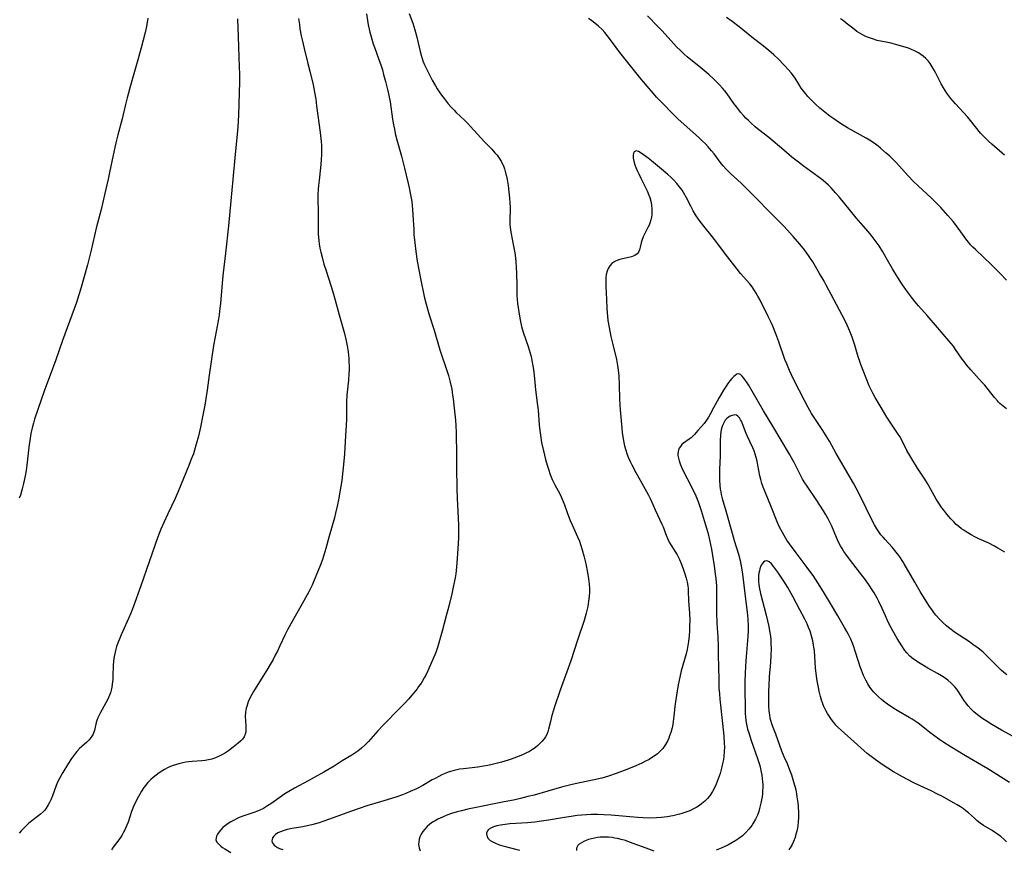
# Model space of a CAD drawing. Units: inches. Extents: x 2029119 to 2034559, y 199958 to 205492.
# Drawn here: x 2033071 to 2033267, y 201019 to 201184 of the extents above; entities that cross this region are included whole.
import ezdxf

# ---------------------------------------------------------------- set-up
doc = ezdxf.new("R2010")
doc.units = ezdxf.units.IN
doc.header["$MEASUREMENT"] = 0
doc.layers.add('c_01_T14S_R17E', color=130, linetype='Continuous')

msp = doc.modelspace()

# ---------------------------------------------------------------- linework, layer by layer
at = {"layer": 'c_01_T14S_R17E'}
for points in [[(2033114.39, 201184.24, 1034), (2033114.49, 201180.61, 1034), (2033114.71, 201174.63, 1034), (2033114.74, 201173.16, 1034), (2033114.74, 201171.67, 1034), (2033114.69, 201169.46, 1034), (2033114.53, 201165.01, 1034), (2033114.42, 201162.7, 1034), (2033114.31, 201161.18, 1034), (2033113.81, 201156.47, 1034), (2033113.45, 201152.18, 1034), (2033113, 201147.92, 1034), (2033112.57, 201142.91, 1034), (2033111.99, 201137.46, 1034), (2033111.48, 201133.57, 1034), (2033111.35, 201132.32, 1034), (2033110.95, 201127.46, 1034), (2033110.78, 201125.91, 1034), (2033110.68, 201125.2, 1034), (2033110.49, 201123.98, 1034), (2033109.89, 201120.8, 1034), (2033109.6, 201119.09, 1034), (2033108.73, 201113.14, 1034), (2033108.33, 201110.17, 1034), (2033108.14, 201108.93, 1034), (2033107.84, 201107.16, 1034), (2033107.47, 201105.2, 1034), (2033106.97, 201102.77, 1034), (2033106.57, 201101.02, 1034), (2033106.15, 201099.38, 1034), (2033105.81, 201098.23, 1034), (2033105.56, 201097.5, 1034), (2033105.15, 201096.39, 1034), (2033104.67, 201095.17, 1034), (2033102.55, 201089.95, 1034), (2033101.94, 201088.57, 1034), (2033100.46, 201085.49, 1034), (2033099.71, 201083.91, 1034), (2033099.08, 201082.45, 1034), (2033098.44, 201080.72, 1034), (2033095.11, 201071.17, 1034), (2033093.55, 201066.91, 1034), (2033093.09, 201065.72, 1034), (2033092.64, 201064.63, 1034), (2033092.39, 201064.05, 1034), (2033091.16, 201061.36, 1034), (2033090.88, 201060.72, 1034), (2033090.43, 201059.56, 1034), (2033090.26, 201059.04, 1034), (2033090.09, 201058.49, 1034), (2033089.95, 201057.94, 1034), (2033089.77, 201057.06, 1034), (2033089.7, 201056.58, 1034), (2033089.64, 201056.1, 1034), (2033089.58, 201055.28, 1034), (2033089.51, 201053.15, 1034), (2033089.48, 201052.5, 1034), (2033089.39, 201051.56, 1034), (2033089.3, 201050.94, 1034), (2033089.17, 201050.33, 1034), (2033089.03, 201049.83, 1034), (2033088.87, 201049.35, 1034), (2033088.53, 201048.57, 1034), (2033088.14, 201047.82, 1034), (2033087.35, 201046.47, 1034), (2033087.03, 201045.9, 1034), (2033086.76, 201045.36, 1034), (2033086.52, 201044.82, 1034), (2033086.32, 201044.29, 1034), (2033086.21, 201043.92, 1034), (2033085.83, 201042.31, 1034), (2033085.71, 201041.94, 1034), (2033085.56, 201041.58, 1034), (2033085.19, 201040.96, 1034), (2033084.76, 201040.43, 1034), (2033084.33, 201040, 1034), (2033083.33, 201039.13, 1034), (2033082.86, 201038.69, 1034), (2033082.35, 201038.14, 1034), (2033082.07, 201037.8, 1034), (2033081.66, 201037.26, 1034), (2033081.26, 201036.69, 1034), (2033080.69, 201035.82, 1034), (2033079.52, 201033.92, 1034), (2033078.92, 201032.86, 1034), (2033078.5, 201031.99, 1034), (2033078.24, 201031.36, 1034), (2033077.45, 201029.28, 1034), (2033077.13, 201028.48, 1034), (2033076.9, 201027.97, 1034), (2033076.65, 201027.48, 1034), (2033076.22, 201026.8, 1034), (2033075.94, 201026.44, 1034), (2033075.7, 201026.18, 1034), (2033075.09, 201025.62, 1034), (2033074.73, 201025.32, 1034), (2033073.39, 201024.29, 1034), (2033072.7, 201023.74, 1034), (2033072.28, 201023.37, 1034), (2033071.87, 201022.99, 1034), (2033071.28, 201022.36, 1034), (2033070.85, 201021.83, 1034)], [(2033096.51, 201184.32, 1036), (2033096.21, 201182.69, 1036), (2033095.95, 201181.49, 1036), (2033095.17, 201178.41, 1036), (2033094.52, 201176.01, 1036), (2033093.01, 201170.91, 1036), (2033092.34, 201168.46, 1036), (2033092.02, 201167.14, 1036), (2033091.38, 201164.24, 1036), (2033090.53, 201161.11, 1036), (2033090.13, 201159.51, 1036), (2033089.58, 201157.02, 1036), (2033088.87, 201153.54, 1036), (2033088.58, 201152.21, 1036), (2033087.83, 201149.13, 1036), (2033087.17, 201146.2, 1036), (2033086.21, 201142.45, 1036), (2033085.2, 201138.11, 1036), (2033084.43, 201135.17, 1036), (2033083.12, 201130.46, 1036), (2033082.75, 201129.18, 1036), (2033082.26, 201127.66, 1036), (2033079.5, 201120.1, 1036), (2033078.17, 201116.22, 1036), (2033076.64, 201112.12, 1036), (2033075.92, 201110.15, 1036), (2033073.9, 201104.35, 1036), (2033073.67, 201103.59, 1036), (2033073.49, 201102.91, 1036), (2033073.19, 201101.53, 1036), (2033073.02, 201100.59, 1036), (2033072.78, 201098.83, 1036), (2033072.36, 201095.18, 1036), (2033072.22, 201094.12, 1036), (2033072, 201092.78, 1036), (2033071.73, 201091.53, 1036), (2033071.46, 201090.47, 1036), (2033071.08, 201089.24, 1036), (2033070.86, 201088.62, 1036)], [(2033126.54, 201184.27, 1032), (2033126.69, 201183.06, 1032), (2033126.81, 201182.2, 1032), (2033127.07, 201180.79, 1032), (2033127.24, 201180.02, 1032), (2033127.66, 201178.26, 1032), (2033128.34, 201175.6, 1032), (2033128.78, 201173.79, 1032), (2033129.41, 201171.07, 1032), (2033129.71, 201169.57, 1032), (2033129.94, 201168.18, 1032), (2033130.13, 201166.88, 1032), (2033130.81, 201161.57, 1032), (2033131.01, 201159.76, 1032), (2033131.07, 201158.96, 1032), (2033131.1, 201158.16, 1032), (2033131.11, 201157.22, 1032), (2033131.06, 201156.01, 1032), (2033130.93, 201154.5, 1032), (2033130.62, 201152.07, 1032), (2033130.5, 201150.98, 1032), (2033130.44, 201150.26, 1032), (2033130.39, 201149.17, 1032), (2033130.39, 201148.18, 1032), (2033130.46, 201145.76, 1032), (2033130.44, 201142.22, 1032), (2033130.46, 201141.3, 1032), (2033130.56, 201140.03, 1032), (2033130.65, 201139.33, 1032), (2033130.8, 201138.49, 1032), (2033130.97, 201137.65, 1032), (2033131.28, 201136.4, 1032), (2033131.59, 201135.31, 1032), (2033131.94, 201134.18, 1032), (2033133.03, 201130.86, 1032), (2033133.51, 201129.3, 1032), (2033133.84, 201128.14, 1032), (2033134.62, 201125.2, 1032), (2033135.66, 201121.46, 1032), (2033135.99, 201120.03, 1032), (2033136.19, 201119.03, 1032), (2033136.39, 201117.83, 1032), (2033136.53, 201116.5, 1032), (2033136.57, 201115.79, 1032), (2033136.59, 201115.01, 1032), (2033136.59, 201114.24, 1032), (2033136.56, 201113.46, 1032), (2033136.47, 201112.17, 1032), (2033136.18, 201109.18, 1032), (2033136.09, 201107.85, 1032), (2033136.07, 201106.56, 1032), (2033136.09, 201104.44, 1032), (2033136.04, 201103.11, 1032), (2033135.89, 201101.12, 1032), (2033135.69, 201097.5, 1032), (2033135.56, 201096.01, 1032), (2033135.36, 201094.1, 1032), (2033135.13, 201092.16, 1032), (2033134.79, 201089.92, 1032), (2033134.56, 201088.63, 1032), (2033134.23, 201087.04, 1032), (2033133.9, 201085.63, 1032), (2033133.67, 201084.73, 1032), (2033132.64, 201081.05, 1032), (2033131.98, 201078.59, 1032), (2033131.6, 201077.26, 1032), (2033131.24, 201076.23, 1032), (2033130.9, 201075.35, 1032), (2033129.53, 201071.96, 1032), (2033129.23, 201071.27, 1032), (2033128.57, 201069.94, 1032), (2033127.57, 201068.13, 1032), (2033124.98, 201063.59, 1032), (2033124.32, 201062.37, 1032), (2033123.79, 201061.3, 1032), (2033122.83, 201059.19, 1032), (2033122.32, 201058.13, 1032), (2033121.9, 201057.29, 1032), (2033121.45, 201056.46, 1032), (2033120.88, 201055.46, 1032), (2033120.19, 201054.31, 1032), (2033118.4, 201051.49, 1032), (2033117.56, 201050.1, 1032), (2033117.21, 201049.49, 1032), (2033116.89, 201048.87, 1032), (2033116.51, 201048.05, 1032), (2033116.19, 201047.12, 1032), (2033116.1, 201046.77, 1032), (2033115.96, 201045.94, 1032), (2033115.91, 201045.12, 1032), (2033115.93, 201044.32, 1032), (2033116.02, 201043.11, 1032), (2033116.05, 201042.56, 1032), (2033116.02, 201042.04, 1032), (2033115.91, 201041.54, 1032), (2033115.68, 201041.06, 1032), (2033115.34, 201040.6, 1032), (2033115, 201040.23, 1032), (2033114.51, 201039.78, 1032), (2033113.52, 201038.97, 1032), (2033112.55, 201038.25, 1032), (2033111.99, 201037.88, 1032), (2033111.37, 201037.51, 1032), (2033110.73, 201037.17, 1032), (2033109.99, 201036.83, 1032), (2033109.23, 201036.57, 1032), (2033108.61, 201036.43, 1032), (2033107.93, 201036.33, 1032), (2033107.24, 201036.26, 1032), (2033105.31, 201036.13, 1032), (2033104.68, 201036.07, 1032), (2033104.08, 201035.99, 1032), (2033103.48, 201035.88, 1032), (2033102.64, 201035.68, 1032), (2033101.98, 201035.48, 1032), (2033101.33, 201035.24, 1032), (2033100.56, 201034.91, 1032), (2033099.84, 201034.53, 1032), (2033099.28, 201034.2, 1032), (2033098.73, 201033.84, 1032), (2033098.14, 201033.41, 1032), (2033097.57, 201032.96, 1032), (2033097.08, 201032.53, 1032), (2033096.44, 201031.87, 1032), (2033096.06, 201031.42, 1032), (2033095.71, 201030.94, 1032), (2033095.2, 201030.19, 1032), (2033094.61, 201029.16, 1032), (2033094.03, 201028.01, 1032), (2033093.64, 201027.14, 1032), (2033093.25, 201026.16, 1032), (2033092.54, 201024.05, 1032), (2033092.3, 201023.4, 1032), (2033091.9, 201022.49, 1032), (2033091.6, 201021.91, 1032), (2033091.28, 201021.34, 1032), (2033090.92, 201020.79, 1032), (2033089.58, 201019.03, 1032), (2033089.22, 201018.5, 1032)], [(2033140.04, 201185.19, 1030), (2033140.25, 201183.85, 1030), (2033140.4, 201183.03, 1030), (2033140.73, 201181.56, 1030), (2033140.99, 201180.61, 1030), (2033141.41, 201179.24, 1030), (2033141.71, 201178.37, 1030), (2033142.55, 201176.1, 1030), (2033142.97, 201174.86, 1030), (2033143.23, 201174.03, 1030), (2033143.49, 201173.14, 1030), (2033143.89, 201171.69, 1030), (2033144.28, 201170.13, 1030), (2033144.46, 201169.28, 1030), (2033144.77, 201167.64, 1030), (2033145.28, 201164.19, 1030), (2033145.46, 201163.08, 1030), (2033145.63, 201162.19, 1030), (2033145.81, 201161.35, 1030), (2033146.14, 201160.07, 1030), (2033147.04, 201156.8, 1030), (2033147.65, 201154.43, 1030), (2033148.39, 201151.35, 1030), (2033148.59, 201150.49, 1030), (2033148.85, 201149.14, 1030), (2033149.08, 201147.77, 1030), (2033149.17, 201147.08, 1030), (2033149.26, 201146.15, 1030), (2033149.34, 201145.1, 1030), (2033149.48, 201142.19, 1030), (2033149.54, 201141.19, 1030), (2033149.68, 201139.55, 1030), (2033149.89, 201137.84, 1030), (2033150.18, 201135.91, 1030), (2033150.49, 201134.17, 1030), (2033150.83, 201132.41, 1030), (2033151.58, 201128.86, 1030), (2033151.96, 201127.33, 1030), (2033152.59, 201125.17, 1030), (2033153.53, 201122.14, 1030), (2033154.72, 201118.23, 1030), (2033156.18, 201113.88, 1030), (2033156.42, 201113.08, 1030), (2033156.76, 201111.77, 1030), (2033157.05, 201110.36, 1030), (2033157.24, 201109.19, 1030), (2033157.35, 201108.41, 1030), (2033157.5, 201107.14, 1030), (2033157.68, 201105.41, 1030), (2033157.78, 201104.16, 1030), (2033157.86, 201103.07, 1030), (2033157.92, 201101.72, 1030), (2033157.96, 201100.58, 1030), (2033158, 201098.17, 1030), (2033158.01, 201094.61, 1030), (2033158.07, 201090.64, 1030), (2033158.14, 201088.55, 1030), (2033158.35, 201084.67, 1030), (2033158.39, 201083.16, 1030), (2033158.4, 201082.12, 1030), (2033158.38, 201080.68, 1030), (2033158.29, 201078.59, 1030), (2033158.11, 201075.69, 1030), (2033157.96, 201074.19, 1030), (2033157.87, 201073.53, 1030), (2033157.74, 201072.75, 1030), (2033157.43, 201071.2, 1030), (2033157.05, 201069.54, 1030), (2033156.46, 201067.12, 1030), (2033155.96, 201065.16, 1030), (2033155.14, 201062.12, 1030), (2033154.65, 201060.24, 1030), (2033154.44, 201059.52, 1030), (2033154.16, 201058.67, 1030), (2033153.86, 201057.87, 1030), (2033152.31, 201054.22, 1030), (2033151.89, 201053.31, 1030), (2033151.6, 201052.79, 1030), (2033151.18, 201052.09, 1030), (2033150.83, 201051.57, 1030), (2033150.46, 201051.05, 1030), (2033150.14, 201050.62, 1030), (2033149.48, 201049.8, 1030), (2033148.42, 201048.57, 1030), (2033147.76, 201047.84, 1030), (2033146.73, 201046.74, 1030), (2033143.32, 201043.28, 1030), (2033142.36, 201042.26, 1030), (2033140.46, 201040.12, 1030), (2033139.8, 201039.43, 1030), (2033139.1, 201038.79, 1030), (2033138.33, 201038.19, 1030), (2033137.74, 201037.79, 1030), (2033137.14, 201037.41, 1030), (2033135.25, 201036.24, 1030), (2033133.6, 201035.2, 1030), (2033131.57, 201033.99, 1030), (2033129.67, 201032.9, 1030), (2033128.47, 201032.24, 1030), (2033125.72, 201030.78, 1030), (2033124.57, 201030.14, 1030), (2033123.78, 201029.65, 1030), (2033123.3, 201029.33, 1030), (2033121.17, 201027.78, 1030), (2033120.37, 201027.25, 1030), (2033119.96, 201027, 1030), (2033119.53, 201026.77, 1030), (2033118.96, 201026.49, 1030), (2033118.37, 201026.24, 1030), (2033117.64, 201025.96, 1030), (2033115.82, 201025.35, 1030), (2033114.71, 201024.93, 1030), (2033114.16, 201024.68, 1030), (2033113.69, 201024.45, 1030), (2033113.06, 201024.11, 1030), (2033112.47, 201023.74, 1030), (2033111.98, 201023.38, 1030), (2033111.46, 201022.93, 1030), (2033111.06, 201022.52, 1030), (2033110.72, 201022.12, 1030), (2033110.4, 201021.66, 1030), (2033110.18, 201021.21, 1030), (2033110.08, 201020.88, 1030), (2033110.07, 201020.49, 1030), (2033110.27, 201020.02, 1030), (2033110.69, 201019.55, 1030), (2033111.01, 201019.27, 1030), (2033111.38, 201019, 1030), (2033111.82, 201018.71, 1030), (2033113.04, 201017.98, 1030)], [(2033148.56, 201185.24, 1028), (2033149.28, 201183.36, 1028), (2033149.52, 201182.7, 1028), (2033149.73, 201182.03, 1028), (2033149.87, 201181.56, 1028), (2033150.12, 201180.56, 1028), (2033150.76, 201177.69, 1028), (2033150.94, 201176.99, 1028), (2033151.14, 201176.33, 1028), (2033151.32, 201175.84, 1028), (2033151.65, 201175.04, 1028), (2033152.18, 201173.94, 1028), (2033153.19, 201172, 1028), (2033153.84, 201170.83, 1028), (2033154.18, 201170.25, 1028), (2033154.56, 201169.66, 1028), (2033155.04, 201168.96, 1028), (2033155.54, 201168.29, 1028), (2033156.35, 201167.28, 1028), (2033156.9, 201166.66, 1028), (2033157.55, 201165.97, 1028), (2033157.96, 201165.56, 1028), (2033159.67, 201163.95, 1028), (2033160.22, 201163.4, 1028), (2033160.83, 201162.77, 1028), (2033163.62, 201159.71, 1028), (2033165.04, 201158.21, 1028), (2033165.68, 201157.5, 1028), (2033166.1, 201157.01, 1028), (2033166.52, 201156.44, 1028), (2033166.89, 201155.84, 1028), (2033167.14, 201155.38, 1028), (2033167.36, 201154.91, 1028), (2033167.59, 201154.27, 1028), (2033167.8, 201153.51, 1028), (2033167.95, 201152.84, 1028), (2033168.08, 201152.16, 1028), (2033168.28, 201150.96, 1028), (2033168.45, 201149.72, 1028), (2033168.58, 201148.44, 1028), (2033168.64, 201147.54, 1028), (2033168.68, 201146.65, 1028), (2033168.61, 201143.78, 1028), (2033168.63, 201143.2, 1028), (2033168.68, 201142.65, 1028), (2033168.76, 201142.09, 1028), (2033168.89, 201141.32, 1028), (2033169.31, 201139.23, 1028), (2033169.61, 201137.56, 1028), (2033169.74, 201136.57, 1028), (2033169.84, 201135.67, 1028), (2033169.91, 201134.76, 1028), (2033169.99, 201133.39, 1028), (2033170.03, 201131.2, 1028), (2033170.04, 201129.01, 1028), (2033170.08, 201128.21, 1028), (2033170.16, 201127.47, 1028), (2033170.37, 201126.16, 1028), (2033170.66, 201124.54, 1028), (2033170.86, 201123.51, 1028), (2033171, 201122.89, 1028), (2033171.33, 201121.7, 1028), (2033172.27, 201118.89, 1028), (2033172.69, 201117.54, 1028), (2033172.88, 201116.86, 1028), (2033173.06, 201116.1, 1028), (2033173.26, 201115.04, 1028), (2033173.38, 201114.29, 1028), (2033173.51, 201113.16, 1028), (2033173.76, 201110.2, 1028), (2033174.16, 201107.11, 1028), (2033174.26, 201106.17, 1028), (2033174.5, 201103.23, 1028), (2033174.62, 201102.11, 1028), (2033174.73, 201101.18, 1028), (2033174.98, 201099.75, 1028), (2033175.34, 201098.07, 1028), (2033175.76, 201096.36, 1028), (2033176.09, 201095.2, 1028), (2033176.33, 201094.41, 1028), (2033176.7, 201093.35, 1028), (2033177.11, 201092.36, 1028), (2033177.35, 201091.83, 1028), (2033177.62, 201091.31, 1028), (2033178.58, 201089.5, 1028), (2033178.87, 201088.91, 1028), (2033179.09, 201088.4, 1028), (2033179.52, 201087.32, 1028), (2033180.15, 201085.58, 1028), (2033180.68, 201084.19, 1028), (2033181.05, 201083.29, 1028), (2033182.12, 201080.92, 1028), (2033182.5, 201080.03, 1028), (2033182.73, 201079.39, 1028), (2033183.08, 201078.33, 1028), (2033183.41, 201077.13, 1028), (2033183.78, 201075.53, 1028), (2033184.13, 201073.78, 1028), (2033184.34, 201072.56, 1028), (2033184.47, 201071.51, 1028), (2033184.52, 201070.69, 1028), (2033184.51, 201069.9, 1028), (2033184.46, 201069.1, 1028), (2033184.34, 201068.1, 1028), (2033184.16, 201067.06, 1028), (2033183.86, 201065.72, 1028), (2033183.43, 201064.23, 1028), (2033182.14, 201060.3, 1028), (2033180.83, 201056.2, 1028), (2033178.7, 201050.34, 1028), (2033177.55, 201047.05, 1028), (2033177.34, 201046.37, 1028), (2033177.03, 201045.31, 1028), (2033176.73, 201044.12, 1028), (2033176.37, 201042.55, 1028), (2033176.21, 201042.01, 1028), (2033175.99, 201041.49, 1028), (2033175.77, 201041.07, 1028), (2033175.5, 201040.67, 1028), (2033175.05, 201040.12, 1028), (2033174.64, 201039.69, 1028), (2033174.2, 201039.29, 1028), (2033173.69, 201038.87, 1028), (2033173.14, 201038.48, 1028), (2033172.54, 201038.12, 1028), (2033171.85, 201037.76, 1028), (2033171.15, 201037.44, 1028), (2033169.97, 201036.97, 1028), (2033168.88, 201036.58, 1028), (2033168.28, 201036.38, 1028), (2033166.97, 201035.99, 1028), (2033165.95, 201035.71, 1028), (2033165.1, 201035.51, 1028), (2033164.26, 201035.32, 1028), (2033163.4, 201035.16, 1028), (2033162.26, 201035, 1028), (2033159.42, 201034.69, 1028), (2033158.62, 201034.57, 1028), (2033157.57, 201034.34, 1028), (2033157.06, 201034.19, 1028), (2033156.38, 201033.96, 1028), (2033155.72, 201033.7, 1028), (2033155.11, 201033.43, 1028), (2033154.51, 201033.14, 1028), (2033153.74, 201032.75, 1028), (2033153.19, 201032.44, 1028), (2033151.29, 201031.34, 1028), (2033150.03, 201030.68, 1028), (2033148.8, 201030.11, 1028), (2033147.92, 201029.75, 1028), (2033147.27, 201029.5, 1028), (2033146.13, 201029.1, 1028), (2033144.17, 201028.46, 1028), (2033142.89, 201028.06, 1028), (2033140.11, 201027.25, 1028), (2033138.64, 201026.78, 1028), (2033136.85, 201026.14, 1028), (2033132.7, 201024.61, 1028), (2033131.36, 201024.13, 1028), (2033130.64, 201023.9, 1028), (2033129.93, 201023.69, 1028), (2033129.15, 201023.48, 1028), (2033128.26, 201023.29, 1028), (2033127.38, 201023.12, 1028), (2033125.25, 201022.76, 1028), (2033124.28, 201022.55, 1028), (2033123.44, 201022.3, 1028), (2033122.91, 201022.1, 1028), (2033122.43, 201021.87, 1028), (2033121.94, 201021.55, 1028), (2033121.6, 201021.23, 1028), (2033121.36, 201020.89, 1028), (2033121.25, 201020.58, 1028), (2033121.23, 201020.27, 1028), (2033121.3, 201019.97, 1028), (2033121.45, 201019.69, 1028), (2033121.67, 201019.44, 1028), (2033121.95, 201019.21, 1028), (2033122.32, 201018.99, 1028), (2033122.74, 201018.79, 1028), (2033123.38, 201018.57, 1028)], [(2033267.3, 201077.83, 1028), (2033265.92, 201078.67, 1028), (2033265.25, 201079.05, 1028), (2033264.1, 201079.63, 1028), (2033262.13, 201080.55, 1028), (2033261.34, 201080.94, 1028), (2033260.57, 201081.35, 1028), (2033259.6, 201081.92, 1028), (2033259.14, 201082.22, 1028), (2033258.7, 201082.54, 1028), (2033258.16, 201082.96, 1028), (2033257.64, 201083.4, 1028), (2033257.12, 201083.89, 1028), (2033256.53, 201084.52, 1028), (2033255.72, 201085.46, 1028), (2033255.12, 201086.23, 1028), (2033254.78, 201086.69, 1028), (2033254.03, 201087.8, 1028), (2033253.62, 201088.46, 1028), (2033253.2, 201089.17, 1028), (2033252.16, 201091.06, 1028), (2033251.89, 201091.53, 1028), (2033251.34, 201092.42, 1028), (2033249.9, 201094.64, 1028), (2033248.77, 201096.5, 1028), (2033247.81, 201098.16, 1028), (2033246.96, 201099.8, 1028), (2033246.36, 201100.9, 1028), (2033245.93, 201101.61, 1028), (2033244.57, 201103.59, 1028), (2033243.82, 201104.75, 1028), (2033242.47, 201107.04, 1028), (2033241.47, 201108.7, 1028), (2033240.97, 201109.58, 1028), (2033240.57, 201110.36, 1028), (2033240.27, 201111.03, 1028), (2033238.61, 201115.27, 1028), (2033238.25, 201116.28, 1028), (2033238.08, 201116.83, 1028), (2033237.43, 201119.12, 1028), (2033237.24, 201119.71, 1028), (2033236.89, 201120.76, 1028), (2033236.38, 201122.06, 1028), (2033235.69, 201123.59, 1028), (2033234.92, 201125.12, 1028), (2033233.22, 201128.25, 1028), (2033231.7, 201131.13, 1028), (2033231.3, 201131.88, 1028), (2033230.4, 201133.44, 1028), (2033229.03, 201135.73, 1028), (2033228.6, 201136.41, 1028), (2033228.2, 201137.01, 1028), (2033227.36, 201138.14, 1028), (2033226.42, 201139.3, 1028), (2033225.14, 201140.79, 1028), (2033224.01, 201142.04, 1028), (2033223.18, 201142.93, 1028), (2033222.38, 201143.76, 1028), (2033220.18, 201145.93, 1028), (2033218.03, 201148.17, 1028), (2033216.41, 201149.81, 1028), (2033214.77, 201151.41, 1028), (2033212.64, 201153.37, 1028), (2033211.76, 201154.26, 1028), (2033211.19, 201154.89, 1028), (2033210.79, 201155.38, 1028), (2033209.36, 201157.28, 1028), (2033208.85, 201157.92, 1028), (2033208.18, 201158.69, 1028), (2033207.63, 201159.27, 1028), (2033207.06, 201159.83, 1028), (2033206.39, 201160.47, 1028), (2033203.91, 201162.67, 1028), (2033202.22, 201164.22, 1028), (2033200.82, 201165.57, 1028), (2033199.44, 201166.96, 1028), (2033198.52, 201167.91, 1028), (2033197.87, 201168.61, 1028), (2033197.25, 201169.3, 1028), (2033195.99, 201170.76, 1028), (2033194.55, 201172.51, 1028), (2033190.59, 201177.48, 1028), (2033189.81, 201178.52, 1028), (2033188.53, 201180.29, 1028), (2033188.05, 201180.91, 1028), (2033187.56, 201181.51, 1028), (2033187.05, 201182.07, 1028), (2033186.35, 201182.73, 1028), (2033185.61, 201183.35, 1028), (2033184.98, 201183.83, 1028), (2033184.34, 201184.28, 1028)], [(2033267.67, 201106.46, 1030), (2033266.98, 201106.97, 1030), (2033266.33, 201107.52, 1030), (2033266.06, 201107.78, 1030), (2033265.83, 201108.02, 1030), (2033265.22, 201108.71, 1030), (2033263.32, 201111.13, 1030), (2033262.82, 201111.72, 1030), (2033260.54, 201114.24, 1030), (2033259.69, 201115.21, 1030), (2033259.19, 201115.85, 1030), (2033258.83, 201116.34, 1030), (2033257.51, 201118.3, 1030), (2033257.07, 201118.91, 1030), (2033256.64, 201119.47, 1030), (2033256.18, 201120.03, 1030), (2033253.88, 201122.63, 1030), (2033251.82, 201125.05, 1030), (2033250.1, 201127.01, 1030), (2033249.39, 201127.86, 1030), (2033248.73, 201128.7, 1030), (2033247.91, 201129.8, 1030), (2033246.94, 201131.17, 1030), (2033245.95, 201132.65, 1030), (2033245.3, 201133.67, 1030), (2033244.91, 201134.33, 1030), (2033243.69, 201136.58, 1030), (2033243.02, 201137.72, 1030), (2033242.23, 201138.94, 1030), (2033241.45, 201140.04, 1030), (2033240.65, 201141.05, 1030), (2033240.04, 201141.79, 1030), (2033238.58, 201143.46, 1030), (2033237.71, 201144.5, 1030), (2033234.28, 201148.73, 1030), (2033233.59, 201149.54, 1030), (2033232.7, 201150.5, 1030), (2033232.17, 201151.03, 1030), (2033231.64, 201151.51, 1030), (2033231.1, 201151.97, 1030), (2033230.58, 201152.38, 1030), (2033230.05, 201152.78, 1030), (2033227.14, 201154.87, 1030), (2033226.15, 201155.63, 1030), (2033224.88, 201156.64, 1030), (2033223.25, 201158, 1030), (2033220.27, 201160.52, 1030), (2033218.29, 201162.09, 1030), (2033217.54, 201162.7, 1030), (2033216.7, 201163.44, 1030), (2033216.19, 201163.92, 1030), (2033215.7, 201164.4, 1030), (2033215.22, 201164.92, 1030), (2033214.64, 201165.6, 1030), (2033213.86, 201166.58, 1030), (2033213.28, 201167.35, 1030), (2033211.95, 201169.23, 1030), (2033211.48, 201169.87, 1030), (2033211.04, 201170.4, 1030), (2033210.46, 201171.04, 1030), (2033209.85, 201171.65, 1030), (2033209.33, 201172.15, 1030), (2033208.28, 201173.09, 1030), (2033206.7, 201174.45, 1030), (2033204.02, 201176.66, 1030), (2033203.41, 201177.18, 1030), (2033202.64, 201177.89, 1030), (2033201.89, 201178.64, 1030), (2033201.32, 201179.24, 1030), (2033199.02, 201181.79, 1030), (2033198.17, 201182.68, 1030), (2033196.06, 201184.81, 1030)], [(2033267.65, 201132.09, 1032), (2033266.37, 201133.43, 1032), (2033265.54, 201134.29, 1032), (2033264.65, 201135.16, 1032), (2033261.44, 201138.19, 1032), (2033260.95, 201138.69, 1032), (2033260.5, 201139.17, 1032), (2033260.08, 201139.67, 1032), (2033259.54, 201140.35, 1032), (2033258.85, 201141.29, 1032), (2033257.69, 201142.94, 1032), (2033257, 201143.82, 1032), (2033255.97, 201145, 1032), (2033254.53, 201146.56, 1032), (2033253.77, 201147.36, 1032), (2033252.67, 201148.42, 1032), (2033250.03, 201150.89, 1032), (2033249.03, 201151.86, 1032), (2033248.08, 201152.84, 1032), (2033245.62, 201155.56, 1032), (2033245.22, 201155.99, 1032), (2033244.37, 201156.82, 1032), (2033243.69, 201157.45, 1032), (2033242.53, 201158.44, 1032), (2033242.09, 201158.79, 1032), (2033241.25, 201159.41, 1032), (2033240.31, 201160.02, 1032), (2033239.69, 201160.4, 1032), (2033235.96, 201162.5, 1032), (2033234.55, 201163.36, 1032), (2033233.24, 201164.25, 1032), (2033232.45, 201164.82, 1032), (2033231.11, 201165.87, 1032), (2033230.46, 201166.41, 1032), (2033229.55, 201167.21, 1032), (2033228.98, 201167.76, 1032), (2033228.06, 201168.73, 1032), (2033227.64, 201169.22, 1032), (2033227.24, 201169.72, 1032), (2033226.73, 201170.41, 1032), (2033226.25, 201171.17, 1032), (2033225.51, 201172.37, 1032), (2033225.2, 201172.83, 1032), (2033224.73, 201173.46, 1032), (2033224.22, 201174.06, 1032), (2033223.34, 201174.99, 1032), (2033222.1, 201176.21, 1032), (2033221.25, 201177.02, 1032), (2033220.3, 201177.87, 1032), (2033219.2, 201178.78, 1032), (2033216.9, 201180.58, 1032), (2033214.37, 201182.59, 1032), (2033212.95, 201183.68, 1032), (2033211.83, 201184.5, 1032)], [(2033266.79, 201157.43, 1034), (2033264.71, 201159.2, 1034), (2033264.05, 201159.81, 1034), (2033263.37, 201160.47, 1034), (2033262.49, 201161.43, 1034), (2033260.49, 201163.95, 1034), (2033259.87, 201164.67, 1034), (2033257.46, 201167.28, 1034), (2033256.56, 201168.34, 1034), (2033256.14, 201168.86, 1034), (2033255.74, 201169.4, 1034), (2033255.39, 201169.92, 1034), (2033255.06, 201170.45, 1034), (2033254.61, 201171.25, 1034), (2033253.54, 201173.39, 1034), (2033253.25, 201173.94, 1034), (2033252.85, 201174.64, 1034), (2033252.41, 201175.3, 1034), (2033252.01, 201175.8, 1034), (2033251.55, 201176.3, 1034), (2033251.05, 201176.75, 1034), (2033250.6, 201177.1, 1034), (2033250.13, 201177.41, 1034), (2033249.32, 201177.85, 1034), (2033248.71, 201178.12, 1034), (2033248.08, 201178.36, 1034), (2033246.98, 201178.72, 1034), (2033245.8, 201179.05, 1034), (2033244.42, 201179.39, 1034), (2033242.55, 201179.77, 1034), (2033241.87, 201179.92, 1034), (2033240.93, 201180.19, 1034), (2033240.33, 201180.4, 1034), (2033239.74, 201180.64, 1034), (2033239.23, 201180.87, 1034), (2033238.74, 201181.12, 1034), (2033238.28, 201181.4, 1034), (2033237.83, 201181.69, 1034), (2033237.41, 201182, 1034), (2033236.99, 201182.32, 1034), (2033235.68, 201183.37, 1034), (2033235.14, 201183.79, 1034), (2033234.58, 201184.19, 1034)], [(2033267.69, 201053.39, 1026), (2033267.13, 201053.86, 1026), (2033266.58, 201054.35, 1026), (2033265.53, 201055.37, 1026), (2033264.2, 201056.73, 1026), (2033263.59, 201057.34, 1026), (2033262.9, 201057.96, 1026), (2033261.99, 201058.71, 1026), (2033260.96, 201059.47, 1026), (2033260.25, 201059.97, 1026), (2033257.3, 201061.94, 1026), (2033256.62, 201062.42, 1026), (2033256.1, 201062.83, 1026), (2033255.67, 201063.18, 1026), (2033255.01, 201063.76, 1026), (2033254.35, 201064.41, 1026), (2033253.59, 201065.27, 1026), (2033253.17, 201065.81, 1026), (2033252.73, 201066.43, 1026), (2033252.31, 201067.06, 1026), (2033250.46, 201070.03, 1026), (2033249.36, 201071.89, 1026), (2033247.27, 201075.53, 1026), (2033246.97, 201076.03, 1026), (2033246.39, 201076.91, 1026), (2033245.91, 201077.56, 1026), (2033245.41, 201078.19, 1026), (2033244.86, 201078.83, 1026), (2033243.45, 201080.36, 1026), (2033243.03, 201080.83, 1026), (2033242.62, 201081.32, 1026), (2033242.18, 201081.92, 1026), (2033241.77, 201082.54, 1026), (2033241.31, 201083.32, 1026), (2033240.72, 201084.46, 1026), (2033238.6, 201088.86, 1026), (2033237.71, 201090.6, 1026), (2033237.13, 201091.64, 1026), (2033233.7, 201097.52, 1026), (2033232.33, 201099.98, 1026), (2033231.72, 201101.04, 1026), (2033230.93, 201102.32, 1026), (2033229.59, 201104.29, 1026), (2033229.18, 201104.92, 1026), (2033228.8, 201105.52, 1026), (2033228.12, 201106.68, 1026), (2033227.36, 201108.11, 1026), (2033225.34, 201112.1, 1026), (2033224.77, 201113.24, 1026), (2033224.4, 201114.06, 1026), (2033223.83, 201115.42, 1026), (2033223.49, 201116.28, 1026), (2033222.25, 201119.82, 1026), (2033221.66, 201121.42, 1026), (2033221.05, 201122.93, 1026), (2033220.73, 201123.63, 1026), (2033220.13, 201124.87, 1026), (2033218.51, 201128.13, 1026), (2033218.1, 201128.91, 1026), (2033217.77, 201129.48, 1026), (2033217.42, 201130.05, 1026), (2033216.93, 201130.76, 1026), (2033216.45, 201131.37, 1026), (2033214.65, 201133.44, 1026), (2033213.93, 201134.32, 1026), (2033211.66, 201137.25, 1026), (2033209.92, 201139.58, 1026), (2033209, 201140.78, 1026), (2033207.29, 201142.88, 1026), (2033206.37, 201144.08, 1026), (2033205.68, 201145.11, 1026), (2033205.21, 201145.89, 1026), (2033204.69, 201146.84, 1026), (2033203.84, 201148.51, 1026), (2033203.26, 201149.57, 1026), (2033202.97, 201150.03, 1026), (2033202.49, 201150.72, 1026), (2033201.96, 201151.38, 1026), (2033201.33, 201152.07, 1026), (2033200.76, 201152.63, 1026), (2033200.16, 201153.16, 1026), (2033198.47, 201154.58, 1026), (2033196.91, 201155.92, 1026), (2033196.24, 201156.45, 1026), (2033194.82, 201157.43, 1026), (2033194.26, 201157.75, 1026), (2033193.81, 201157.88, 1026), (2033193.42, 201157.67, 1026), (2033193.3, 201157.4, 1026), (2033193.24, 201157.01, 1026), (2033193.25, 201156.45, 1026), (2033193.36, 201155.81, 1026), (2033193.57, 201155.07, 1026), (2033193.75, 201154.59, 1026), (2033194.02, 201153.95, 1026), (2033194.33, 201153.29, 1026), (2033194.75, 201152.42, 1026), (2033196.01, 201149.94, 1026), (2033196.36, 201149.08, 1026), (2033196.54, 201148.56, 1026), (2033196.73, 201147.84, 1026), (2033196.88, 201147.12, 1026), (2033196.97, 201146.2, 1026), (2033196.97, 201145.7, 1026), (2033196.93, 201145.2, 1026), (2033196.86, 201144.67, 1026), (2033196.75, 201144.15, 1026), (2033196.56, 201143.49, 1026), (2033196.4, 201143.08, 1026), (2033196.17, 201142.58, 1026), (2033195.54, 201141.42, 1026), (2033195.19, 201140.73, 1026), (2033194.93, 201140.04, 1026), (2033194.8, 201139.56, 1026), (2033194.63, 201138.66, 1026), (2033194.51, 201138.15, 1026), (2033194.32, 201137.71, 1026), (2033194, 201137.32, 1026), (2033193.56, 201137.01, 1026), (2033193.25, 201136.87, 1026), (2033192.9, 201136.75, 1026), (2033192.28, 201136.6, 1026), (2033190.85, 201136.31, 1026), (2033190.56, 201136.23, 1026), (2033190.16, 201136.09, 1026), (2033189.55, 201135.8, 1026), (2033189, 201135.42, 1026), (2033188.57, 201134.97, 1026), (2033188.23, 201134.42, 1026), (2033188.03, 201133.92, 1026), (2033187.86, 201133.23, 1026), (2033187.79, 201132.72, 1026), (2033187.75, 201132.09, 1026), (2033187.75, 201131.44, 1026), (2033187.76, 201130.91, 1026), (2033187.93, 201128.27, 1026), (2033187.98, 201126.5, 1026), (2033188.02, 201125.55, 1026), (2033188.08, 201124.94, 1026), (2033188.2, 201124.06, 1026), (2033188.44, 201122.68, 1026), (2033188.8, 201120.86, 1026), (2033189.15, 201119.26, 1026), (2033189.88, 201116.29, 1026), (2033190.11, 201115.07, 1026), (2033190.23, 201114.17, 1026), (2033190.34, 201113.01, 1026), (2033190.44, 201111.18, 1026), (2033190.52, 201108.48, 1026), (2033190.58, 201107.17, 1026), (2033190.64, 201106.25, 1026), (2033190.97, 201102.61, 1026), (2033191.06, 201101.72, 1026), (2033191.24, 201100.46, 1026), (2033191.37, 201099.75, 1026), (2033191.53, 201099.04, 1026), (2033191.75, 201098.22, 1026), (2033191.98, 201097.52, 1026), (2033192.24, 201096.82, 1026), (2033192.64, 201095.91, 1026), (2033192.96, 201095.26, 1026), (2033193.75, 201093.77, 1026), (2033194.6, 201092.19, 1026), (2033196.27, 201089.26, 1026), (2033196.69, 201088.42, 1026), (2033197.63, 201086.28, 1026), (2033198.95, 201083.46, 1026), (2033199.18, 201082.9, 1026), (2033199.79, 201081.26, 1026), (2033200.13, 201080.45, 1026), (2033200.42, 201079.87, 1026), (2033200.74, 201079.3, 1026), (2033202.01, 201077.31, 1026), (2033202.27, 201076.82, 1026), (2033202.46, 201076.43, 1026), (2033202.8, 201075.61, 1026), (2033203.11, 201074.76, 1026), (2033203.51, 201073.54, 1026), (2033203.77, 201072.7, 1026), (2033203.98, 201071.91, 1026), (2033204.13, 201071.12, 1026), (2033204.18, 201070.64, 1026), (2033204.21, 201070.15, 1026), (2033204.26, 201068.14, 1026), (2033204.44, 201065.68, 1026), (2033204.5, 201064.32, 1026), (2033204.48, 201063.01, 1026), (2033204.45, 201062.18, 1026), (2033204.38, 201061.19, 1026), (2033204.27, 201060.08, 1026), (2033204.14, 201059.25, 1026), (2033203.98, 201058.48, 1026), (2033203.76, 201057.6, 1026), (2033202.81, 201054.18, 1026), (2033202.52, 201052.96, 1026), (2033202.2, 201051.4, 1026), (2033201.85, 201049.33, 1026), (2033201.66, 201048.05, 1026), (2033201.54, 201047.07, 1026), (2033201.35, 201045.18, 1026), (2033201.22, 201044.11, 1026), (2033201.11, 201043.47, 1026), (2033200.97, 201042.83, 1026), (2033200.71, 201041.87, 1026), (2033200.5, 201041.22, 1026), (2033200.32, 201040.75, 1026), (2033200.12, 201040.3, 1026), (2033199.68, 201039.49, 1026), (2033199.16, 201038.74, 1026), (2033198.7, 201038.23, 1026), (2033198.08, 201037.68, 1026), (2033197.4, 201037.18, 1026), (2033196.91, 201036.85, 1026), (2033196.4, 201036.55, 1026), (2033195.56, 201036.09, 1026), (2033194.97, 201035.81, 1026), (2033193.76, 201035.26, 1026), (2033191.98, 201034.52, 1026), (2033189.85, 201033.71, 1026), (2033188.29, 201033.17, 1026), (2033187.01, 201032.8, 1026), (2033185.45, 201032.46, 1026), (2033182.59, 201031.88, 1026), (2033181.04, 201031.53, 1026), (2033178.93, 201030.97, 1026), (2033173.48, 201029.43, 1026), (2033172.25, 201029.11, 1026), (2033170.77, 201028.75, 1026), (2033169.37, 201028.44, 1026), (2033167.52, 201028.06, 1026), (2033161.61, 201026.89, 1026), (2033160.27, 201026.61, 1026), (2033159, 201026.31, 1026), (2033158.14, 201026.08, 1026), (2033157.01, 201025.74, 1026), (2033156.1, 201025.42, 1026), (2033155.22, 201025.05, 1026), (2033154.29, 201024.61, 1026), (2033153.75, 201024.31, 1026), (2033153.23, 201023.99, 1026), (2033152.69, 201023.6, 1026), (2033152.19, 201023.18, 1026), (2033151.67, 201022.66, 1026), (2033151.29, 201022.17, 1026), (2033150.97, 201021.65, 1026), (2033150.72, 201021.12, 1026), (2033150.57, 201020.62, 1026), (2033150.48, 201020.12, 1026), (2033150.47, 201019.56, 1026), (2033150.58, 201018.89, 1026), (2033150.79, 201018.3, 1026)], [(2033267.27, 201156.99, 1034), (2033266.79, 201157.43, 1034)], [(2033269.72, 201040.71, 1024), (2033266.63, 201042.4, 1024), (2033264.72, 201043.5, 1024), (2033263.59, 201044.21, 1024), (2033262.92, 201044.66, 1024), (2033261.86, 201045.43, 1024), (2033261.13, 201046.04, 1024), (2033260.53, 201046.6, 1024), (2033259.99, 201047.19, 1024), (2033259.52, 201047.82, 1024), (2033259.17, 201048.35, 1024), (2033258.49, 201049.43, 1024), (2033258.16, 201049.92, 1024), (2033257.72, 201050.51, 1024), (2033257.25, 201051.08, 1024), (2033256.64, 201051.73, 1024), (2033255.96, 201052.32, 1024), (2033255.45, 201052.71, 1024), (2033254.69, 201053.21, 1024), (2033253.91, 201053.67, 1024), (2033251.98, 201054.74, 1024), (2033251.09, 201055.25, 1024), (2033250.13, 201055.83, 1024), (2033249.61, 201056.18, 1024), (2033249.11, 201056.54, 1024), (2033248.73, 201056.83, 1024), (2033248.38, 201057.15, 1024), (2033247.79, 201057.78, 1024), (2033247.39, 201058.28, 1024), (2033246.75, 201059.21, 1024), (2033245.86, 201060.63, 1024), (2033245, 201062.16, 1024), (2033244.15, 201063.8, 1024), (2033243.51, 201065.17, 1024), (2033242.85, 201066.65, 1024), (2033242.19, 201068.03, 1024), (2033241.84, 201068.68, 1024), (2033241.25, 201069.73, 1024), (2033240.74, 201070.56, 1024), (2033240.4, 201071.08, 1024), (2033239.54, 201072.32, 1024), (2033238.37, 201073.88, 1024), (2033236.35, 201076.47, 1024), (2033235.63, 201077.46, 1024), (2033235.25, 201078, 1024), (2033234.9, 201078.56, 1024), (2033234.56, 201079.13, 1024), (2033234.25, 201079.72, 1024), (2033233.96, 201080.32, 1024), (2033233.75, 201080.79, 1024), (2033232.83, 201083.04, 1024), (2033232.59, 201083.56, 1024), (2033232.12, 201084.49, 1024), (2033231.59, 201085.43, 1024), (2033231.19, 201086.1, 1024), (2033230.46, 201087.25, 1024), (2033229.71, 201088.38, 1024), (2033227.88, 201090.99, 1024), (2033227.42, 201091.69, 1024), (2033226.99, 201092.4, 1024), (2033226.71, 201092.94, 1024), (2033225.33, 201095.73, 1024), (2033224.82, 201096.69, 1024), (2033224.42, 201097.4, 1024), (2033221.09, 201102.98, 1024), (2033219.2, 201106.06, 1024), (2033216.98, 201109.94, 1024), (2033216.35, 201111.01, 1024), (2033215.93, 201111.65, 1024), (2033215.49, 201112.27, 1024), (2033214.95, 201112.94, 1024), (2033214.59, 201113.26, 1024), (2033214.24, 201113.39, 1024), (2033213.91, 201113.33, 1024), (2033213.56, 201113.11, 1024), (2033213.28, 201112.88, 1024), (2033212.89, 201112.48, 1024), (2033212.48, 201112.01, 1024), (2033212.12, 201111.52, 1024), (2033211.76, 201110.99, 1024), (2033211.26, 201110.18, 1024), (2033210.31, 201108.54, 1024), (2033209.24, 201106.65, 1024), (2033208.57, 201105.4, 1024), (2033208.23, 201104.79, 1024), (2033207.83, 201104.17, 1024), (2033207.36, 201103.52, 1024), (2033206.85, 201102.9, 1024), (2033206.15, 201102.09, 1024), (2033205.46, 201101.33, 1024), (2033205.11, 201100.98, 1024), (2033204.76, 201100.67, 1024), (2033204.38, 201100.38, 1024), (2033203.29, 201099.6, 1024), (2033202.94, 201099.3, 1024), (2033202.64, 201098.96, 1024), (2033202.4, 201098.59, 1024), (2033202.25, 201098.24, 1024), (2033202.17, 201097.87, 1024), (2033202.14, 201097.51, 1024), (2033202.16, 201097.14, 1024), (2033202.24, 201096.6, 1024), (2033202.38, 201096.05, 1024), (2033202.57, 201095.49, 1024), (2033202.71, 201095.14, 1024), (2033202.96, 201094.59, 1024), (2033205.13, 201090.33, 1024), (2033205.69, 201089.11, 1024), (2033206.23, 201087.76, 1024), (2033206.79, 201086.17, 1024), (2033207.4, 201084.19, 1024), (2033207.86, 201082.62, 1024), (2033208.08, 201081.8, 1024), (2033208.45, 201080.33, 1024), (2033208.83, 201078.45, 1024), (2033209.05, 201077.18, 1024), (2033209.38, 201075.13, 1024), (2033209.6, 201073.48, 1024), (2033209.71, 201072.61, 1024), (2033209.77, 201071.89, 1024), (2033209.82, 201071.16, 1024), (2033209.84, 201070.42, 1024), (2033209.83, 201067.51, 1024), (2033209.85, 201065.81, 1024), (2033209.93, 201063.72, 1024), (2033210.09, 201060.9, 1024), (2033210.16, 201059.16, 1024), (2033210.2, 201057.3, 1024), (2033210.27, 201052.54, 1024), (2033210.33, 201050.77, 1024), (2033210.41, 201049.62, 1024), (2033210.51, 201048.58, 1024), (2033211.29, 201041.22, 1024), (2033211.39, 201039.73, 1024), (2033211.41, 201039.04, 1024), (2033211.39, 201038.11, 1024), (2033211.31, 201037.18, 1024), (2033211.21, 201036.51, 1024), (2033211.11, 201035.98, 1024), (2033210.91, 201035.08, 1024), (2033210.54, 201033.76, 1024), (2033210.17, 201032.65, 1024), (2033209.74, 201031.58, 1024), (2033209.28, 201030.59, 1024), (2033209.03, 201030.12, 1024), (2033208.59, 201029.43, 1024), (2033208.35, 201029.12, 1024), (2033208.04, 201028.75, 1024), (2033207.49, 201028.2, 1024), (2033206.88, 201027.7, 1024), (2033206.42, 201027.36, 1024), (2033205.89, 201027.03, 1024), (2033205.11, 201026.59, 1024), (2033204.5, 201026.31, 1024), (2033203.73, 201026, 1024), (2033202.94, 201025.73, 1024), (2033202.47, 201025.59, 1024), (2033201.68, 201025.39, 1024), (2033201.12, 201025.27, 1024), (2033200.02, 201025.07, 1024), (2033198.81, 201024.93, 1024), (2033197.85, 201024.87, 1024), (2033196.48, 201024.85, 1024), (2033195.2, 201024.9, 1024), (2033194.09, 201024.97, 1024), (2033188.83, 201025.41, 1024), (2033187.41, 201025.5, 1024), (2033186.2, 201025.54, 1024), (2033184.83, 201025.54, 1024), (2033183.9, 201025.5, 1024), (2033182.99, 201025.43, 1024), (2033182.07, 201025.33, 1024), (2033180.86, 201025.17, 1024), (2033179.53, 201024.95, 1024), (2033176.37, 201024.41, 1024), (2033174.47, 201024.14, 1024), (2033173.65, 201024.05, 1024), (2033172.18, 201023.92, 1024), (2033168.63, 201023.68, 1024), (2033167.7, 201023.58, 1024), (2033166.81, 201023.45, 1024), (2033166.02, 201023.29, 1024), (2033165.38, 201023.1, 1024), (2033164.83, 201022.85, 1024), (2033164.4, 201022.55, 1024), (2033164.2, 201022.32, 1024), (2033164.01, 201021.82, 1024), (2033164.04, 201021.38, 1024), (2033164.29, 201020.84, 1024), (2033164.75, 201020.4, 1024), (2033165.23, 201020.1, 1024), (2033165.8, 201019.83, 1024), (2033166.37, 201019.6, 1024), (2033166.81, 201019.46, 1024), (2033167.26, 201019.32, 1024), (2033170.54, 201018.41, 1024)], [(2033268.22, 201031.94, 1022), (2033263.91, 201034.67, 1022), (2033262.67, 201035.41, 1022), (2033259.44, 201037.28, 1022), (2033256.43, 201039.09, 1022), (2033255.13, 201039.92, 1022), (2033254.33, 201040.45, 1022), (2033253.07, 201041.36, 1022), (2033252.38, 201041.9, 1022), (2033250.65, 201043.3, 1022), (2033250.06, 201043.75, 1022), (2033249.44, 201044.19, 1022), (2033248.86, 201044.56, 1022), (2033248.26, 201044.92, 1022), (2033246.21, 201046.08, 1022), (2033245.52, 201046.48, 1022), (2033244.37, 201047.22, 1022), (2033243.44, 201047.9, 1022), (2033242.71, 201048.49, 1022), (2033242.15, 201048.99, 1022), (2033241.62, 201049.52, 1022), (2033241.23, 201049.95, 1022), (2033240.88, 201050.36, 1022), (2033240.43, 201050.96, 1022), (2033240.01, 201051.6, 1022), (2033239.6, 201052.32, 1022), (2033239.15, 201053.25, 1022), (2033238.73, 201054.31, 1022), (2033238.48, 201055.01, 1022), (2033238.2, 201055.87, 1022), (2033237.44, 201058.32, 1022), (2033237.21, 201059, 1022), (2033236.92, 201059.74, 1022), (2033236.6, 201060.48, 1022), (2033236.15, 201061.42, 1022), (2033235.82, 201062.05, 1022), (2033235.37, 201062.85, 1022), (2033234, 201065.18, 1022), (2033232.55, 201067.6, 1022), (2033231.15, 201069.98, 1022), (2033230.01, 201071.77, 1022), (2033229.08, 201073.18, 1022), (2033228.45, 201074.08, 1022), (2033227.53, 201075.31, 1022), (2033226.49, 201076.66, 1022), (2033225.7, 201077.72, 1022), (2033224.41, 201079.5, 1022), (2033223.88, 201080.28, 1022), (2033223.31, 201081.18, 1022), (2033222.98, 201081.76, 1022), (2033222.41, 201082.83, 1022), (2033221.94, 201083.88, 1022), (2033220.83, 201086.78, 1022), (2033219.47, 201090.03, 1022), (2033219.17, 201090.8, 1022), (2033218.9, 201091.57, 1022), (2033218.67, 201092.36, 1022), (2033218.5, 201093.09, 1022), (2033218.1, 201095.23, 1022), (2033217.95, 201095.99, 1022), (2033217.77, 201096.71, 1022), (2033217.57, 201097.41, 1022), (2033217.35, 201098.04, 1022), (2033217.09, 201098.66, 1022), (2033216.05, 201100.9, 1022), (2033215.77, 201101.55, 1022), (2033215.01, 201103.48, 1022), (2033214.79, 201103.96, 1022), (2033214.63, 201104.28, 1022), (2033214.39, 201104.67, 1022), (2033214.12, 201104.97, 1022), (2033213.83, 201105.17, 1022), (2033213.41, 201105.24, 1022), (2033212.95, 201105.14, 1022), (2033212.54, 201104.98, 1022), (2033212.2, 201104.77, 1022), (2033211.87, 201104.5, 1022), (2033211.57, 201104.16, 1022), (2033211.35, 201103.81, 1022), (2033211.05, 201103.14, 1022), (2033210.91, 201102.71, 1022), (2033210.79, 201102.24, 1022), (2033210.71, 201101.8, 1022), (2033210.65, 201101.34, 1022), (2033210.61, 201100.87, 1022), (2033210.6, 201100.39, 1022), (2033210.59, 201097.95, 1022), (2033210.57, 201096.98, 1022), (2033210.46, 201094.39, 1022), (2033210.43, 201093.32, 1022), (2033210.45, 201092.29, 1022), (2033210.51, 201091.16, 1022), (2033210.6, 201090.42, 1022), (2033210.68, 201089.88, 1022), (2033210.78, 201089.36, 1022), (2033210.97, 201088.59, 1022), (2033211.73, 201086.09, 1022), (2033212.95, 201081.64, 1022), (2033213.37, 201080.21, 1022), (2033214.2, 201077.46, 1022), (2033214.53, 201076.22, 1022), (2033214.83, 201074.74, 1022), (2033215.03, 201073.47, 1022), (2033215.78, 201067.45, 1022), (2033215.96, 201065.89, 1022), (2033216.07, 201064.56, 1022), (2033216.15, 201063.13, 1022), (2033216.15, 201062.17, 1022), (2033216.09, 201061.02, 1022), (2033215.8, 201057.86, 1022), (2033215.66, 201056.15, 1022), (2033215.6, 201055.06, 1022), (2033215.54, 201053.71, 1022), (2033215.5, 201052.08, 1022), (2033215.49, 201050.16, 1022), (2033215.53, 201047.18, 1022), (2033215.57, 201045.62, 1022), (2033215.61, 201045.1, 1022), (2033215.71, 201044.22, 1022), (2033215.82, 201043.58, 1022), (2033216.05, 201042.56, 1022), (2033216.25, 201041.85, 1022), (2033216.73, 201040.32, 1022), (2033218.01, 201036.73, 1022), (2033218.39, 201035.53, 1022), (2033218.53, 201035.04, 1022), (2033218.7, 201034.35, 1022), (2033218.88, 201033.42, 1022), (2033218.97, 201032.75, 1022), (2033219.04, 201032.07, 1022), (2033219.06, 201031.47, 1022), (2033219.06, 201030.87, 1022), (2033219.04, 201030.37, 1022), (2033218.99, 201029.73, 1022), (2033218.92, 201029.1, 1022), (2033218.82, 201028.46, 1022), (2033218.7, 201027.82, 1022), (2033218.43, 201026.73, 1022), (2033218.26, 201026.16, 1022), (2033218, 201025.45, 1022), (2033217.62, 201024.6, 1022), (2033217.17, 201023.8, 1022), (2033216.87, 201023.34, 1022), (2033216.3, 201022.61, 1022), (2033215.67, 201021.93, 1022), (2033215, 201021.31, 1022), (2033214.29, 201020.74, 1022), (2033213.71, 201020.35, 1022), (2033212.91, 201019.88, 1022), (2033212.08, 201019.44, 1022), (2033210.78, 201018.84, 1022), (2033209.79, 201018.42, 1022)], [(2033267.65, 201020.09, 1020), (2033267.08, 201020.63, 1020), (2033266.5, 201021.14, 1020), (2033265.88, 201021.62, 1020), (2033265.25, 201022.06, 1020), (2033264.79, 201022.35, 1020), (2033263.04, 201023.39, 1020), (2033262.42, 201023.81, 1020), (2033261.82, 201024.29, 1020), (2033261.25, 201024.8, 1020), (2033260.05, 201025.9, 1020), (2033259.56, 201026.31, 1020), (2033259.07, 201026.69, 1020), (2033258.45, 201027.1, 1020), (2033257.82, 201027.49, 1020), (2033257.11, 201027.9, 1020), (2033254.89, 201029.12, 1020), (2033253.92, 201029.63, 1020), (2033252.62, 201030.27, 1020), (2033250.46, 201031.26, 1020), (2033249.19, 201031.88, 1020), (2033247.8, 201032.57, 1020), (2033246.91, 201033.03, 1020), (2033245.83, 201033.64, 1020), (2033245.15, 201034.04, 1020), (2033244, 201034.77, 1020), (2033242.87, 201035.53, 1020), (2033241.44, 201036.53, 1020), (2033240.94, 201036.89, 1020), (2033239.86, 201037.74, 1020), (2033239.28, 201038.23, 1020), (2033237.25, 201040.03, 1020), (2033234.69, 201042.35, 1020), (2033234.12, 201042.9, 1020), (2033233.65, 201043.39, 1020), (2033233.2, 201043.89, 1020), (2033232.74, 201044.48, 1020), (2033232.33, 201045.06, 1020), (2033231.96, 201045.67, 1020), (2033231.63, 201046.3, 1020), (2033231.19, 201047.25, 1020), (2033230.98, 201047.8, 1020), (2033230.78, 201048.37, 1020), (2033230.56, 201049.1, 1020), (2033230.3, 201050.16, 1020), (2033230.14, 201050.86, 1020), (2033229.9, 201052.23, 1020), (2033229.76, 201053.16, 1020), (2033229.59, 201054.78, 1020), (2033229.35, 201058.16, 1020), (2033229.27, 201058.89, 1020), (2033229.2, 201059.34, 1020), (2033229.04, 201060.17, 1020), (2033228.86, 201060.92, 1020), (2033228.64, 201061.66, 1020), (2033228.48, 201062.11, 1020), (2033228.2, 201062.85, 1020), (2033227.88, 201063.58, 1020), (2033227.45, 201064.5, 1020), (2033226.48, 201066.38, 1020), (2033225.07, 201069.01, 1020), (2033224.05, 201070.82, 1020), (2033223.28, 201072.06, 1020), (2033222.07, 201073.85, 1020), (2033221.28, 201074.96, 1020), (2033220.82, 201075.53, 1020), (2033220.36, 201075.94, 1020), (2033220.09, 201076.07, 1020), (2033219.8, 201076.12, 1020), (2033219.47, 201076.04, 1020), (2033219.18, 201075.84, 1020), (2033218.91, 201075.53, 1020), (2033218.75, 201075.24, 1020), (2033218.61, 201074.91, 1020), (2033218.48, 201074.55, 1020), (2033218.38, 201074.16, 1020), (2033218.3, 201073.75, 1020), (2033218.24, 201073.14, 1020), (2033218.21, 201072.51, 1020), (2033218.24, 201071.85, 1020), (2033218.27, 201071.51, 1020), (2033218.36, 201070.9, 1020), (2033218.63, 201069.64, 1020), (2033219.72, 201065.31, 1020), (2033220.26, 201063.03, 1020), (2033220.43, 201062.18, 1020), (2033220.59, 201061.09, 1020), (2033220.66, 201060.41, 1020), (2033220.7, 201059.74, 1020), (2033220.74, 201058.6, 1020), (2033220.7, 201057.25, 1020), (2033220.61, 201055.84, 1020), (2033220.35, 201052.99, 1020), (2033220.24, 201051.26, 1020), (2033220.19, 201050.17, 1020), (2033220.17, 201048.31, 1020), (2033220.21, 201047.21, 1020), (2033220.28, 201046.15, 1020), (2033220.37, 201045.45, 1020), (2033220.5, 201044.75, 1020), (2033220.59, 201044.37, 1020), (2033220.78, 201043.72, 1020), (2033221.06, 201042.94, 1020), (2033221.57, 201041.61, 1020), (2033222.82, 201038.24, 1020), (2033223.28, 201037.14, 1020), (2033223.91, 201035.7, 1020), (2033224.42, 201034.44, 1020), (2033224.77, 201033.44, 1020), (2033225.21, 201032.07, 1020), (2033225.44, 201031.19, 1020), (2033225.62, 201030.44, 1020), (2033225.77, 201029.68, 1020), (2033225.87, 201029.08, 1020), (2033226.02, 201027.88, 1020), (2033226.09, 201027.13, 1020), (2033226.15, 201025.8, 1020), (2033226.15, 201024.96, 1020), (2033226.11, 201024.12, 1020), (2033226.03, 201023.3, 1020), (2033225.97, 201022.89, 1020), (2033225.84, 201022.24, 1020), (2033225.68, 201021.61, 1020), (2033225.49, 201020.98, 1020), (2033225.2, 201020.2, 1020), (2033224.89, 201019.54, 1020), (2033224.54, 201018.91, 1020), (2033224.27, 201018.48, 1020)], [(2033197.41, 201018.25, 1022), (2033195.8, 201018.82, 1022), (2033192.52, 201020.06, 1022), (2033191.69, 201020.35, 1022), (2033190.85, 201020.59, 1022), (2033190.12, 201020.76, 1022), (2033189.59, 201020.86, 1022), (2033189.06, 201020.94, 1022), (2033188.29, 201021.01, 1022), (2033187.73, 201021.04, 1022), (2033187.17, 201021.03, 1022), (2033186.64, 201021, 1022), (2033186.12, 201020.94, 1022), (2033185.51, 201020.84, 1022), (2033184.92, 201020.71, 1022), (2033184.34, 201020.55, 1022), (2033184, 201020.43, 1022), (2033183.42, 201020.2, 1022), (2033182.9, 201019.93, 1022), (2033182.47, 201019.62, 1022), (2033182.22, 201019.34, 1022), (2033181.96, 201018.84, 1022), (2033181.91, 201018.35, 1022)]]:
    msp.add_polyline3d(points, dxfattribs=at)

doc.saveas('drawing.dxf')
